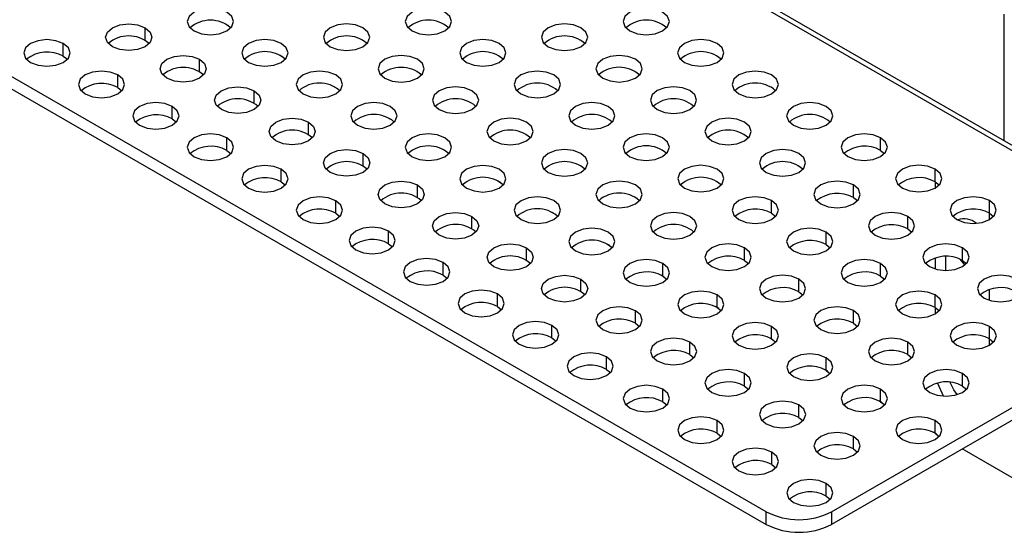
# Model space of a CAD drawing. Units: millimetres. Extents: x 89 to 1098, y 65 to 790.
# Drawn here: x 802 to 866, y 199 to 232 of the extents above; entities that cross this region are included whole.
import ezdxf

# ---------------------------------------------------------------- set-up
doc = ezdxf.new("R2010")
doc.units = ezdxf.units.MM

# ---------------------------------------------------------------- blocks, each defined once
blk = doc.blocks.new('3D_b')
at = {"color": 7, "linetype": 'Continuous', "lineweight": 25}
for p, q in [((871.858, 220.557), (804.674, 259.332)), ((872.358, 220.607), (805.174, 259.381)), ((850.296, 200.35), (769.675, 246.879)), ((769.675, 246.062), (850.296, 199.533)), ((865.725, 224.435), (865.725, 232.67)), ((815.385, 231.92), (815.178, 232.04)), ((809.984, 230.962), (809.984, 231.778)), ((804.681, 229.941), (804.681, 230.757)), ((804.681, 229.941), (804.943, 229.737)), ((813.52, 228.921), (813.52, 229.738)), ((818.921, 229.879), (818.714, 229.999)), ((808.217, 227.9), (808.217, 228.717)), ((808.217, 227.9), (808.479, 227.696)), ((817.056, 226.88), (817.056, 227.697)), ((822.457, 227.838), (822.25, 227.958)), ((811.753, 225.859), (811.753, 226.676)), ((811.753, 225.859), (812.015, 225.655)), ((820.592, 224.839), (820.592, 225.656)), ((825.993, 225.798), (825.786, 225.917)), ((815.289, 223.819), (815.289, 224.635)), ((857.715, 223.822), (857.715, 224.638)), ((815.289, 223.819), (815.551, 223.614)), ((829.529, 223.757), (829.322, 223.876)), ((857.715, 223.822), (857.977, 223.618)), ((824.128, 222.799), (824.128, 223.615)), ((818.825, 221.778), (818.825, 222.594)), ((861.251, 221.781), (861.251, 222.597)), ((818.825, 221.778), (819.087, 221.574)), ((833.065, 221.716), (832.858, 221.836)), ((861.25, 221.781), (861.25, 221.372)), ((861.251, 221.781), (861.513, 221.577)), ((827.664, 220.758), (827.664, 221.574)), ((855.948, 220.76), (855.948, 221.577)), ((822.361, 219.737), (822.361, 220.554)), ((850.645, 219.739), (850.645, 220.556)), ((855.948, 220.76), (856.21, 220.556)), ((864.787, 219.74), (864.787, 220.557)), ((822.361, 219.737), (822.623, 219.533)), ((831.2, 218.717), (831.2, 219.534)), ((836.601, 219.675), (836.394, 219.795)), ((850.645, 219.739), (850.907, 219.535)), ((859.484, 218.719), (859.484, 219.536)), ((864.786, 219.331), (864.786, 219.741)), ((864.787, 219.74), (865.049, 219.536)), ((825.784, 217.761), (825.784, 218.578)), ((859.484, 218.719), (859.746, 218.515)), ((854.181, 217.698), (854.181, 218.515)), ((825.784, 217.761), (826.046, 217.557)), ((834.736, 216.676), (834.736, 217.493)), ((840.137, 217.635), (839.93, 217.754)), ((848.878, 216.677), (848.878, 217.494)), ((854.181, 217.698), (854.443, 217.494)), ((863.02, 216.678), (863.02, 217.495)), ((848.878, 216.677), (849.14, 216.473)), ((861.25, 216.829), (861.25, 216.12)), ((861.957, 216.017), (861.957, 216.932)), ((863.182, 216.381), (862.884, 216.748)), ((863.02, 216.678), (863.282, 216.474)), ((829.32, 215.72), (829.32, 216.537)), ((843.575, 215.657), (843.575, 216.473)), ((857.717, 215.658), (857.717, 216.474)), ((829.32, 215.72), (829.582, 215.516)), ((838.272, 214.636), (838.272, 215.452)), ((843.673, 215.594), (843.466, 215.713)), ((843.575, 215.657), (843.837, 215.452)), ((852.414, 214.637), (852.414, 215.453)), ((857.717, 215.658), (857.979, 215.453)), ((864.786, 214.079), (864.786, 214.788)), ((832.856, 213.68), (832.856, 214.496)), ((847.111, 213.616), (847.111, 214.432)), ((852.414, 214.637), (852.676, 214.433)), ((861.253, 213.617), (861.253, 214.433)), ((832.856, 213.68), (833.118, 213.475)), ((841.807, 212.595), (841.807, 213.411)), ((847.209, 213.553), (847.002, 213.673)), ((847.111, 213.616), (847.373, 213.412)), ((854.538, 200.35), (877.163, 213.414)), ((855.95, 212.596), (855.95, 213.412)), ((861.25, 213.618), (861.25, 213.207)), ((861.253, 213.617), (861.515, 213.413)), ((836.392, 211.639), (836.392, 212.455)), ((841.807, 212.595), (842.07, 212.391)), ((850.647, 211.575), (850.647, 212.392)), ((877.163, 212.597), (854.538, 199.533)), ((855.95, 212.596), (856.212, 212.392)), ((864.789, 211.576), (864.789, 212.393)), ((836.392, 211.639), (836.654, 211.435)), ((850.745, 211.512), (850.538, 211.632)), ((850.647, 211.575), (850.909, 211.371)), ((864.786, 211.166), (864.786, 211.578)), ((864.789, 211.576), (865.051, 211.372)), ((845.343, 210.554), (845.343, 211.371)), ((859.486, 210.555), (859.486, 211.372)), ((839.928, 209.598), (839.928, 210.415)), ((845.343, 210.554), (845.606, 210.35)), ((854.183, 209.534), (854.183, 210.351)), ((859.486, 210.555), (859.748, 210.351)), ((839.928, 209.598), (840.19, 209.394)), ((854.281, 209.472), (854.074, 209.591)), ((848.879, 208.513), (848.879, 209.33)), ((854.183, 209.534), (854.445, 209.33)), ((863.022, 208.514), (863.022, 209.331)), ((843.576, 207.492), (843.576, 208.309)), ((848.879, 208.513), (849.142, 208.309)), ((857.718, 207.493), (857.718, 208.31)), ((863.022, 208.514), (863.284, 208.31)), ((843.576, 207.492), (843.839, 207.288)), ((852.415, 206.473), (852.415, 207.289)), ((857.817, 207.431), (857.61, 207.55)), ((857.718, 207.493), (857.981, 207.289)), ((852.415, 206.473), (852.678, 206.268)), ((847.112, 205.452), (847.112, 206.268)), ((861.254, 205.453), (861.254, 206.269)), ((847.112, 205.452), (847.375, 205.248)), ((855.951, 204.432), (855.951, 205.248)), ((861.353, 205.39), (861.146, 205.51)), ((861.254, 205.453), (861.517, 205.249)), ((850.648, 203.411), (850.648, 204.227)), ((855.951, 204.432), (856.214, 204.228)), ((869.736, 200.552), (863.017, 204.429)), ((850.648, 203.411), (850.911, 203.207)), ((854.184, 201.37), (854.184, 202.187)), ((854.184, 201.37), (854.447, 201.166)), ((850.296, 199.533), (850.296, 200.35)), ((854.538, 200.35), (854.538, 199.533))]:
    blk.add_line(p, q, dxfattribs=at)
at = {"color": 7, "linetype": 'Continuous', "lineweight": 25, "flags": 128}
for points in [[(815.287, 232.799), (814.8, 232.987), (814.226, 233.053), (813.652, 232.987), (813.165, 232.799), (812.84, 232.518), (812.726, 232.187), (812.841, 231.855), (813.166, 231.574), (813.652, 231.387), (814.226, 231.321), (814.8, 231.387), (815.287, 231.575), (815.612, 231.856), (815.726, 232.187), (815.612, 232.518), (815.287, 232.799)], [(829.429, 232.8), (828.942, 232.988), (828.368, 233.054), (827.794, 232.988), (827.308, 232.8), (826.983, 232.519), (826.868, 232.188), (826.983, 231.856), (827.308, 231.575), (827.795, 231.388), (828.369, 231.322), (828.943, 231.388), (829.429, 231.576), (829.754, 231.857), (829.868, 232.188), (829.754, 232.519), (829.429, 232.8)], [(843.571, 232.801), (843.084, 232.989), (842.51, 233.055), (841.936, 232.989), (841.45, 232.801), (841.125, 232.52), (841.011, 232.189), (841.125, 231.857), (841.45, 231.576), (841.937, 231.389), (842.511, 231.323), (843.085, 231.389), (843.571, 231.577), (843.896, 231.858), (844.011, 232.189), (843.896, 232.52), (843.571, 232.801)], [(809.984, 231.778), (810.309, 231.497), (810.423, 231.166), (810.309, 230.835), (809.984, 230.554), (809.497, 230.366), (808.923, 230.3), (808.349, 230.366), (807.863, 230.554), (807.537, 230.834), (807.423, 231.166), (807.537, 231.497), (807.862, 231.778), (808.349, 231.966), (808.923, 232.032), (809.497, 231.966), (809.984, 231.778)], [(824.126, 231.779), (823.639, 231.967), (823.065, 232.033), (822.491, 231.967), (822.005, 231.779), (821.679, 231.498), (821.565, 231.167), (821.68, 230.835), (822.005, 230.555), (822.491, 230.367), (823.066, 230.301), (823.64, 230.367), (824.126, 230.555), (824.451, 230.836), (824.565, 231.167), (824.451, 231.498), (824.126, 231.779)], [(838.268, 231.78), (837.781, 231.968), (837.207, 232.034), (836.633, 231.968), (836.147, 231.78), (835.822, 231.499), (835.707, 231.168), (835.822, 230.837), (836.147, 230.556), (836.634, 230.368), (837.208, 230.302), (837.782, 230.368), (838.268, 230.556), (838.593, 230.837), (838.707, 231.168), (838.593, 231.499), (838.268, 231.78)], [(804.681, 230.757), (804.194, 230.945), (803.62, 231.011), (803.046, 230.945), (802.559, 230.757), (802.234, 230.476), (802.12, 230.145), (802.234, 229.814), (802.56, 229.533), (803.046, 229.345), (803.62, 229.279), (804.194, 229.345), (804.681, 229.533), (805.006, 229.814), (805.12, 230.145), (805.006, 230.477), (804.681, 230.757)], [(818.823, 230.758), (818.336, 230.946), (817.762, 231.012), (817.188, 230.946), (816.701, 230.758), (816.376, 230.477), (816.262, 230.146), (816.377, 229.815), (816.702, 229.534), (817.188, 229.346), (817.762, 229.28), (818.336, 229.346), (818.823, 229.534), (819.148, 229.815), (819.262, 230.146), (819.148, 230.478), (818.823, 230.758)], [(832.965, 230.759), (832.478, 230.947), (831.904, 231.013), (831.33, 230.947), (830.844, 230.759), (830.518, 230.478), (830.404, 230.147), (830.519, 229.816), (830.844, 229.535), (831.331, 229.347), (831.905, 229.281), (832.479, 229.347), (832.965, 229.535), (833.29, 229.816), (833.404, 230.147), (833.29, 230.479), (832.965, 230.759)], [(847.107, 230.76), (846.62, 230.948), (846.046, 231.014), (845.472, 230.948), (844.986, 230.76), (844.661, 230.479), (844.547, 230.148), (844.661, 229.817), (844.986, 229.536), (845.473, 229.348), (846.047, 229.282), (846.621, 229.348), (847.107, 229.536), (847.432, 229.817), (847.547, 230.148), (847.432, 230.48), (847.107, 230.76)], [(813.52, 229.738), (813.845, 229.457), (813.959, 229.125), (813.845, 228.794), (813.52, 228.513), (813.033, 228.325), (812.459, 228.259), (811.885, 228.325), (811.399, 228.513), (811.073, 228.794), (810.959, 229.125), (811.073, 229.456), (811.398, 229.737), (811.885, 229.925), (812.459, 229.991), (813.033, 229.925), (813.52, 229.738)], [(827.662, 229.739), (827.175, 229.926), (826.601, 229.992), (826.027, 229.926), (825.541, 229.738), (825.215, 229.457), (825.101, 229.126), (825.216, 228.795), (825.541, 228.514), (826.027, 228.326), (826.601, 228.26), (827.176, 228.326), (827.662, 228.514), (827.987, 228.795), (828.101, 229.126), (827.987, 229.458), (827.662, 229.739)], [(841.804, 229.74), (841.317, 229.927), (840.743, 229.993), (840.169, 229.927), (839.683, 229.739), (839.358, 229.458), (839.243, 229.127), (839.358, 228.796), (839.683, 228.515), (840.17, 228.327), (840.744, 228.261), (841.318, 228.327), (841.804, 228.515), (842.129, 228.796), (842.243, 229.127), (842.129, 229.459), (841.804, 229.74)], [(808.217, 228.717), (807.73, 228.904), (807.156, 228.97), (806.582, 228.904), (806.095, 228.717), (805.77, 228.436), (805.656, 228.104), (805.77, 227.773), (806.096, 227.492), (806.582, 227.304), (807.156, 227.238), (807.73, 227.304), (808.217, 227.492), (808.542, 227.773), (808.656, 228.104), (808.542, 228.436), (808.217, 228.717)], [(822.359, 228.718), (821.872, 228.905), (821.298, 228.971), (820.724, 228.905), (820.237, 228.718), (819.912, 228.437), (819.798, 228.105), (819.912, 227.774), (820.238, 227.493), (820.724, 227.305), (821.298, 227.239), (821.872, 227.305), (822.359, 227.493), (822.684, 227.774), (822.798, 228.105), (822.684, 228.437), (822.359, 228.718)], [(836.501, 228.719), (836.014, 228.906), (835.44, 228.972), (834.866, 228.906), (834.38, 228.719), (834.054, 228.438), (833.94, 228.106), (834.055, 227.775), (834.38, 227.494), (834.867, 227.306), (835.441, 227.24), (836.015, 227.306), (836.501, 227.494), (836.826, 227.775), (836.94, 228.106), (836.826, 228.438), (836.501, 228.719)], [(850.643, 228.72), (850.156, 228.907), (849.582, 228.973), (849.008, 228.907), (848.522, 228.72), (848.197, 228.439), (848.082, 228.107), (848.197, 227.776), (848.522, 227.495), (849.009, 227.307), (849.583, 227.241), (850.157, 227.307), (850.643, 227.495), (850.968, 227.776), (851.082, 228.107), (850.968, 228.439), (850.643, 228.72)], [(817.056, 227.697), (817.381, 227.416), (817.495, 227.085), (817.381, 226.753), (817.056, 226.472), (816.569, 226.284), (815.995, 226.218), (815.421, 226.284), (814.935, 226.472), (814.609, 226.753), (814.495, 227.084), (814.609, 227.416), (814.934, 227.697), (815.421, 227.884), (815.995, 227.95), (816.569, 227.884), (817.056, 227.697)], [(831.198, 227.698), (830.711, 227.885), (830.137, 227.951), (829.563, 227.885), (829.076, 227.698), (828.751, 227.417), (828.637, 227.085), (828.752, 226.754), (829.077, 226.473), (829.563, 226.285), (830.137, 226.219), (830.711, 226.285), (831.198, 226.473), (831.523, 226.754), (831.637, 227.086), (831.523, 227.417), (831.198, 227.698)], [(845.34, 227.699), (844.853, 227.887), (844.279, 227.952), (843.705, 227.886), (843.219, 227.699), (842.894, 227.418), (842.779, 227.086), (842.894, 226.755), (843.219, 226.474), (843.706, 226.286), (844.28, 226.221), (844.854, 226.286), (845.34, 226.474), (845.665, 226.755), (845.779, 227.087), (845.665, 227.418), (845.34, 227.699)], [(811.753, 226.676), (811.266, 226.864), (810.692, 226.929), (810.118, 226.863), (809.631, 226.676), (809.306, 226.395), (809.192, 226.063), (809.306, 225.732), (809.632, 225.451), (810.118, 225.263), (810.692, 225.198), (811.266, 225.264), (811.753, 225.451), (812.078, 225.732), (812.192, 226.064), (812.078, 226.395), (811.753, 226.676)], [(825.895, 226.677), (825.408, 226.865), (824.834, 226.93), (824.26, 226.865), (823.773, 226.677), (823.448, 226.396), (823.334, 226.064), (823.448, 225.733), (823.774, 225.452), (824.26, 225.264), (824.834, 225.199), (825.408, 225.265), (825.895, 225.452), (826.22, 225.733), (826.334, 226.065), (826.22, 226.396), (825.895, 226.677)], [(840.037, 226.678), (839.55, 226.866), (838.976, 226.931), (838.402, 226.866), (837.916, 226.678), (837.59, 226.397), (837.476, 226.065), (837.591, 225.734), (837.916, 225.453), (838.402, 225.265), (838.977, 225.2), (839.551, 225.266), (840.037, 225.453), (840.362, 225.734), (840.476, 226.066), (840.362, 226.397), (840.037, 226.678)], [(854.179, 226.679), (853.692, 226.867), (853.118, 226.933), (852.544, 226.867), (852.058, 226.679), (851.733, 226.398), (851.618, 226.066), (851.733, 225.735), (852.058, 225.454), (852.545, 225.267), (853.119, 225.201), (853.693, 225.267), (854.179, 225.454), (854.504, 225.735), (854.618, 226.067), (854.504, 226.398), (854.179, 226.679)], [(820.592, 225.656), (820.917, 225.375), (821.031, 225.044), (820.917, 224.712), (820.592, 224.431), (820.105, 224.244), (819.531, 224.178), (818.957, 224.244), (818.471, 224.431), (818.145, 224.712), (818.031, 225.044), (818.145, 225.375), (818.47, 225.656), (818.957, 225.844), (819.531, 225.91), (820.105, 225.844), (820.592, 225.656)], [(834.734, 225.657), (834.247, 225.845), (833.673, 225.911), (833.099, 225.845), (832.612, 225.657), (832.287, 225.376), (832.173, 225.045), (832.288, 224.713), (832.613, 224.432), (833.099, 224.245), (833.673, 224.179), (834.247, 224.245), (834.734, 224.432), (835.059, 224.713), (835.173, 225.045), (835.059, 225.376), (834.734, 225.657)], [(848.876, 225.658), (848.389, 225.846), (847.815, 225.912), (847.241, 225.846), (846.755, 225.658), (846.429, 225.377), (846.315, 225.046), (846.43, 224.714), (846.755, 224.433), (847.242, 224.246), (847.816, 224.18), (848.39, 224.246), (848.876, 224.433), (849.201, 224.714), (849.315, 225.046), (849.201, 225.377), (848.876, 225.658)], [(815.289, 224.635), (814.802, 224.823), (814.228, 224.889), (813.654, 224.823), (813.167, 224.635), (812.842, 224.354), (812.728, 224.023), (812.842, 223.691), (813.168, 223.41), (813.654, 223.223), (814.228, 223.157), (814.802, 223.223), (815.289, 223.411), (815.614, 223.691), (815.728, 224.023), (815.614, 224.354), (815.289, 224.635)], [(829.431, 224.636), (828.944, 224.824), (828.37, 224.89), (827.796, 224.824), (827.309, 224.636), (826.984, 224.355), (826.87, 224.024), (826.984, 223.692), (827.31, 223.411), (827.796, 223.224), (828.37, 223.158), (828.944, 223.224), (829.431, 223.412), (829.756, 223.692), (829.87, 224.024), (829.756, 224.355), (829.431, 224.636)], [(843.573, 224.637), (843.086, 224.825), (842.512, 224.891), (841.938, 224.825), (841.452, 224.637), (841.126, 224.356), (841.012, 224.025), (841.127, 223.693), (841.452, 223.412), (841.938, 223.225), (842.512, 223.159), (843.087, 223.225), (843.573, 223.413), (843.898, 223.694), (844.012, 224.025), (843.898, 224.356), (843.573, 224.637)], [(857.715, 224.638), (857.228, 224.826), (856.654, 224.892), (856.08, 224.826), (855.594, 224.638), (855.269, 224.357), (855.154, 224.026), (855.269, 223.694), (855.594, 223.413), (856.081, 223.226), (856.655, 223.16), (857.229, 223.226), (857.715, 223.414), (858.04, 223.695), (858.154, 224.026), (858.04, 224.357), (857.715, 224.638)], [(824.128, 223.615), (824.453, 223.334), (824.567, 223.003), (824.453, 222.672), (824.128, 222.391), (823.641, 222.203), (823.067, 222.137), (822.493, 222.203), (822.007, 222.39), (821.681, 222.671), (821.567, 223.003), (821.681, 223.334), (822.006, 223.615), (822.493, 223.803), (823.067, 223.869), (823.641, 223.803), (824.128, 223.615)], [(838.27, 223.616), (837.783, 223.804), (837.209, 223.87), (836.635, 223.804), (836.148, 223.616), (835.823, 223.335), (835.709, 223.004), (835.823, 222.672), (836.149, 222.392), (836.635, 222.204), (837.209, 222.138), (837.783, 222.204), (838.27, 222.392), (838.595, 222.673), (838.709, 223.004), (838.595, 223.335), (838.27, 223.616)], [(852.412, 223.617), (851.925, 223.805), (851.351, 223.871), (850.777, 223.805), (850.291, 223.617), (849.965, 223.336), (849.851, 223.005), (849.966, 222.673), (850.291, 222.393), (850.778, 222.205), (851.352, 222.139), (851.926, 222.205), (852.412, 222.393), (852.737, 222.674), (852.851, 223.005), (852.737, 223.336), (852.412, 223.617)], [(818.825, 222.594), (818.338, 222.782), (817.764, 222.848), (817.19, 222.782), (816.703, 222.594), (816.378, 222.313), (816.264, 221.982), (816.378, 221.651), (816.703, 221.37), (817.19, 221.182), (817.764, 221.116), (818.338, 221.182), (818.825, 221.37), (819.15, 221.651), (819.264, 221.982), (819.15, 222.313), (818.825, 222.594)], [(832.967, 222.595), (832.48, 222.783), (831.906, 222.849), (831.332, 222.783), (830.845, 222.595), (830.52, 222.314), (830.406, 221.983), (830.52, 221.652), (830.846, 221.371), (831.332, 221.183), (831.906, 221.117), (832.48, 221.183), (832.967, 221.371), (833.292, 221.652), (833.406, 221.983), (833.292, 222.314), (832.967, 222.595)], [(847.109, 222.596), (846.622, 222.784), (846.048, 222.85), (845.474, 222.784), (844.987, 222.596), (844.662, 222.315), (844.548, 221.984), (844.663, 221.653), (844.988, 221.372), (845.474, 221.184), (846.048, 221.118), (846.622, 221.184), (847.109, 221.372), (847.434, 221.653), (847.548, 221.984), (847.434, 222.315), (847.109, 222.596)], [(861.251, 222.597), (860.764, 222.785), (860.19, 222.851), (859.616, 222.785), (859.13, 222.597), (858.805, 222.316), (858.69, 221.985), (858.805, 221.654), (859.13, 221.373), (859.617, 221.185), (860.191, 221.119), (860.765, 221.185), (861.251, 221.373), (861.576, 221.654), (861.69, 221.985), (861.576, 222.317), (861.251, 222.597)], [(827.664, 221.574), (827.989, 221.294), (828.103, 220.962), (827.989, 220.631), (827.664, 220.35), (827.177, 220.162), (826.603, 220.096), (826.029, 220.162), (825.543, 220.35), (825.217, 220.631), (825.103, 220.962), (825.217, 221.293), (825.542, 221.574), (826.029, 221.762), (826.603, 221.828), (827.177, 221.762), (827.664, 221.574)], [(841.806, 221.576), (841.319, 221.763), (840.745, 221.829), (840.171, 221.763), (839.684, 221.575), (839.359, 221.294), (839.245, 220.963), (839.359, 220.632), (839.685, 220.351), (840.171, 220.163), (840.745, 220.097), (841.319, 220.163), (841.806, 220.351), (842.131, 220.632), (842.245, 220.963), (842.131, 221.295), (841.806, 221.576)], [(855.948, 221.577), (855.461, 221.764), (854.887, 221.83), (854.313, 221.764), (853.827, 221.576), (853.501, 221.295), (853.387, 220.964), (853.502, 220.633), (853.827, 220.352), (854.313, 220.164), (854.888, 220.098), (855.462, 220.164), (855.948, 220.352), (856.273, 220.633), (856.387, 220.964), (856.273, 221.296), (855.948, 221.577)], [(822.361, 220.554), (821.874, 220.741), (821.3, 220.807), (820.726, 220.741), (820.239, 220.553), (819.914, 220.273), (819.8, 219.941), (819.914, 219.61), (820.239, 219.329), (820.726, 219.141), (821.3, 219.075), (821.874, 219.141), (822.361, 219.329), (822.686, 219.61), (822.8, 219.941), (822.686, 220.273), (822.361, 220.554)], [(836.503, 220.555), (836.016, 220.742), (835.442, 220.808), (834.868, 220.742), (834.381, 220.554), (834.056, 220.274), (833.942, 219.942), (834.056, 219.611), (834.382, 219.33), (834.868, 219.142), (835.442, 219.076), (836.016, 219.142), (836.503, 219.33), (836.828, 219.611), (836.942, 219.942), (836.828, 220.274), (836.503, 220.555)], [(850.645, 220.556), (850.158, 220.743), (849.584, 220.809), (849.01, 220.743), (848.523, 220.555), (848.198, 220.275), (848.084, 219.943), (848.199, 219.612), (848.524, 219.331), (849.01, 219.143), (849.584, 219.077), (850.158, 219.143), (850.645, 219.331), (850.97, 219.612), (851.084, 219.943), (850.97, 220.275), (850.645, 220.556)], [(864.787, 220.557), (864.3, 220.744), (863.726, 220.81), (863.152, 220.744), (862.666, 220.557), (862.341, 220.276), (862.226, 219.944), (862.341, 219.613), (862.666, 219.332), (863.153, 219.144), (863.727, 219.078), (864.301, 219.144), (864.787, 219.332), (865.112, 219.613), (865.226, 219.944), (865.112, 220.276), (864.787, 220.557)], [(831.2, 219.534), (831.525, 219.253), (831.639, 218.921), (831.525, 218.59), (831.2, 218.309), (830.713, 218.121), (830.139, 218.055), (829.565, 218.121), (829.079, 218.309), (828.753, 218.59), (828.639, 218.921), (828.753, 219.253), (829.078, 219.534), (829.565, 219.721), (830.139, 219.787), (830.713, 219.721), (831.2, 219.534)], [(845.342, 219.535), (844.855, 219.722), (844.281, 219.788), (843.707, 219.722), (843.22, 219.535), (842.895, 219.254), (842.781, 218.922), (842.895, 218.591), (843.221, 218.31), (843.707, 218.122), (844.281, 218.056), (844.855, 218.122), (845.342, 218.31), (845.667, 218.591), (845.781, 218.922), (845.667, 219.254), (845.342, 219.535)], [(859.484, 219.536), (858.997, 219.723), (858.423, 219.789), (857.849, 219.723), (857.363, 219.536), (857.037, 219.255), (856.923, 218.923), (857.038, 218.592), (857.363, 218.311), (857.849, 218.123), (858.423, 218.057), (858.998, 218.123), (859.484, 218.311), (859.809, 218.592), (859.923, 218.923), (859.809, 219.255), (859.484, 219.536)], [(825.784, 218.578), (825.298, 218.765), (824.723, 218.831), (824.149, 218.765), (823.663, 218.577), (823.338, 218.297), (823.224, 217.965), (823.338, 217.634), (823.663, 217.353), (824.15, 217.165), (824.724, 217.099), (825.298, 217.165), (825.784, 217.353), (826.11, 217.634), (826.224, 217.965), (826.109, 218.297), (825.784, 218.578)], [(840.039, 218.514), (839.552, 218.702), (838.978, 218.767), (838.404, 218.701), (837.917, 218.514), (837.592, 218.233), (837.478, 217.901), (837.592, 217.57), (837.918, 217.289), (838.404, 217.101), (838.978, 217.036), (839.552, 217.101), (840.039, 217.289), (840.364, 217.57), (840.478, 217.902), (840.364, 218.233), (840.039, 218.514)], [(854.181, 218.515), (853.694, 218.703), (853.12, 218.768), (852.546, 218.702), (852.059, 218.515), (851.734, 218.234), (851.62, 217.902), (851.734, 217.571), (852.06, 217.29), (852.546, 217.102), (853.12, 217.037), (853.694, 217.103), (854.181, 217.29), (854.506, 217.571), (854.62, 217.903), (854.506, 218.234), (854.181, 218.515)], [(834.736, 217.493), (835.061, 217.212), (835.175, 216.881), (835.061, 216.549), (834.736, 216.268), (834.249, 216.081), (833.675, 216.015), (833.101, 216.081), (832.614, 216.268), (832.289, 216.549), (832.175, 216.88), (832.289, 217.212), (832.614, 217.493), (833.101, 217.681), (833.675, 217.747), (834.249, 217.681), (834.736, 217.493)], [(848.878, 217.494), (848.391, 217.682), (847.817, 217.748), (847.243, 217.682), (846.756, 217.494), (846.431, 217.213), (846.317, 216.881), (846.431, 216.55), (846.757, 216.269), (847.243, 216.082), (847.817, 216.016), (848.391, 216.082), (848.878, 216.269), (849.203, 216.55), (849.317, 216.882), (849.203, 217.213), (848.878, 217.494)], [(863.02, 217.495), (862.533, 217.683), (861.959, 217.749), (861.385, 217.683), (860.898, 217.495), (860.573, 217.214), (860.459, 216.883), (860.574, 216.551), (860.899, 216.27), (861.385, 216.083), (861.959, 216.017), (862.533, 216.083), (863.02, 216.27), (863.345, 216.551), (863.459, 216.883), (863.345, 217.214), (863.02, 217.495)], [(829.32, 216.537), (828.834, 216.725), (828.259, 216.79), (827.685, 216.724), (827.199, 216.537), (826.874, 216.256), (826.76, 215.924), (826.874, 215.593), (827.199, 215.312), (827.686, 215.124), (828.26, 215.059), (828.834, 215.125), (829.32, 215.312), (829.646, 215.593), (829.76, 215.925), (829.645, 216.256), (829.32, 216.537)], [(843.575, 216.473), (843.088, 216.661), (842.514, 216.727), (841.94, 216.661), (841.453, 216.473), (841.128, 216.192), (841.014, 215.861), (841.128, 215.529), (841.454, 215.248), (841.94, 215.061), (842.514, 214.995), (843.088, 215.061), (843.575, 215.248), (843.9, 215.529), (844.014, 215.861), (843.9, 216.192), (843.575, 216.473)], [(857.717, 216.474), (857.23, 216.662), (856.656, 216.728), (856.082, 216.662), (855.595, 216.474), (855.27, 216.193), (855.156, 215.862), (855.27, 215.53), (855.596, 215.249), (856.082, 215.062), (856.656, 214.996), (857.23, 215.062), (857.717, 215.249), (858.042, 215.53), (858.156, 215.862), (858.042, 216.193), (857.717, 216.474)], [(838.272, 215.452), (838.597, 215.171), (838.711, 214.84), (838.597, 214.509), (838.272, 214.228), (837.785, 214.04), (837.211, 213.974), (836.637, 214.04), (836.15, 214.227), (835.825, 214.508), (835.711, 214.84), (835.825, 215.171), (836.15, 215.452), (836.637, 215.64), (837.211, 215.706), (837.785, 215.64), (838.272, 215.452)], [(852.414, 215.453), (851.927, 215.641), (851.353, 215.707), (850.779, 215.641), (850.292, 215.453), (849.967, 215.172), (849.853, 214.841), (849.967, 214.509), (850.293, 214.228), (850.779, 214.041), (851.353, 213.975), (851.927, 214.041), (852.414, 214.229), (852.739, 214.51), (852.853, 214.841), (852.739, 215.172), (852.414, 215.453)], [(866.556, 215.454), (866.069, 215.642), (865.495, 215.708), (864.921, 215.642), (864.434, 215.454), (864.109, 215.173), (863.995, 214.842), (864.11, 214.51), (864.435, 214.229), (864.921, 214.042), (865.495, 213.976), (866.069, 214.042), (866.556, 214.23), (866.881, 214.511), (866.995, 214.842), (866.881, 215.173), (866.556, 215.454)], [(832.856, 214.496), (832.369, 214.684), (831.795, 214.75), (831.221, 214.684), (830.735, 214.496), (830.41, 214.215), (830.296, 213.884), (830.41, 213.552), (830.735, 213.271), (831.222, 213.084), (831.796, 213.018), (832.37, 213.084), (832.856, 213.271), (833.182, 213.552), (833.296, 213.884), (833.181, 214.215), (832.856, 214.496)], [(847.111, 214.432), (846.624, 214.62), (846.05, 214.686), (845.476, 214.62), (844.989, 214.432), (844.664, 214.151), (844.55, 213.82), (844.664, 213.488), (844.99, 213.208), (845.476, 213.02), (846.05, 212.954), (846.624, 213.02), (847.111, 213.208), (847.436, 213.489), (847.55, 213.82), (847.436, 214.151), (847.111, 214.432)], [(861.253, 214.433), (860.766, 214.621), (860.192, 214.687), (859.618, 214.621), (859.131, 214.433), (858.806, 214.152), (858.692, 213.821), (858.806, 213.489), (859.132, 213.209), (859.618, 213.021), (860.192, 212.955), (860.766, 213.021), (861.253, 213.209), (861.578, 213.49), (861.692, 213.821), (861.578, 214.152), (861.253, 214.433)], [(841.807, 213.411), (841.321, 213.599), (840.747, 213.665), (840.173, 213.599), (839.686, 213.411), (839.361, 213.13), (839.247, 212.799), (839.361, 212.468), (839.686, 212.187), (840.173, 211.999), (840.747, 211.933), (841.321, 211.999), (841.808, 212.187), (842.133, 212.468), (842.247, 212.799), (842.133, 213.131), (841.807, 213.411)], [(855.95, 213.412), (855.463, 213.6), (854.889, 213.666), (854.315, 213.6), (853.828, 213.412), (853.503, 213.131), (853.389, 212.8), (853.503, 212.469), (853.829, 212.188), (854.315, 212), (854.889, 211.934), (855.463, 212), (855.95, 212.188), (856.275, 212.469), (856.389, 212.8), (856.275, 213.132), (855.95, 213.412)], [(836.392, 212.455), (835.905, 212.643), (835.331, 212.709), (834.757, 212.643), (834.271, 212.455), (833.946, 212.174), (833.832, 211.843), (833.946, 211.511), (834.271, 211.231), (834.758, 211.043), (835.332, 210.977), (835.906, 211.043), (836.392, 211.231), (836.717, 211.512), (836.832, 211.843), (836.717, 212.174), (836.392, 212.455)], [(850.647, 212.392), (850.16, 212.579), (849.586, 212.645), (849.012, 212.579), (848.525, 212.391), (848.2, 212.11), (848.086, 211.779), (848.2, 211.448), (848.525, 211.167), (849.012, 210.979), (849.586, 210.913), (850.16, 210.979), (850.647, 211.167), (850.972, 211.448), (851.086, 211.779), (850.972, 212.111), (850.647, 212.392)], [(864.789, 212.393), (864.302, 212.58), (863.728, 212.646), (863.154, 212.58), (862.667, 212.392), (862.342, 212.111), (862.228, 211.78), (862.342, 211.449), (862.668, 211.168), (863.154, 210.98), (863.728, 210.914), (864.302, 210.98), (864.789, 211.168), (865.114, 211.449), (865.228, 211.78), (865.114, 212.112), (864.789, 212.393)], [(845.343, 211.371), (844.857, 211.558), (844.283, 211.624), (843.709, 211.558), (843.222, 211.371), (842.897, 211.09), (842.783, 210.758), (842.897, 210.427), (843.222, 210.146), (843.709, 209.958), (844.283, 209.892), (844.857, 209.958), (845.344, 210.146), (845.669, 210.427), (845.783, 210.758), (845.669, 211.09), (845.343, 211.371)], [(859.486, 211.372), (858.999, 211.559), (858.425, 211.625), (857.851, 211.559), (857.364, 211.372), (857.039, 211.091), (856.925, 210.759), (857.039, 210.428), (857.365, 210.147), (857.851, 209.959), (858.425, 209.893), (858.999, 209.959), (859.486, 210.147), (859.811, 210.428), (859.925, 210.759), (859.811, 211.091), (859.486, 211.372)], [(839.928, 210.415), (839.441, 210.602), (838.867, 210.668), (838.293, 210.602), (837.807, 210.414), (837.482, 210.133), (837.368, 209.802), (837.482, 209.471), (837.807, 209.19), (838.294, 209.002), (838.868, 208.936), (839.442, 209.002), (839.928, 209.19), (840.253, 209.471), (840.368, 209.802), (840.253, 210.134), (839.928, 210.415)], [(854.183, 210.351), (853.696, 210.538), (853.122, 210.604), (852.548, 210.538), (852.061, 210.351), (851.736, 210.07), (851.622, 209.738), (851.736, 209.407), (852.061, 209.126), (852.548, 208.938), (853.122, 208.872), (853.696, 208.938), (854.183, 209.126), (854.508, 209.407), (854.622, 209.739), (854.508, 210.07), (854.183, 210.351)], [(848.879, 209.33), (848.393, 209.518), (847.819, 209.583), (847.245, 209.517), (846.758, 209.33), (846.433, 209.049), (846.319, 208.717), (846.433, 208.386), (846.758, 208.105), (847.245, 207.917), (847.819, 207.852), (848.393, 207.918), (848.88, 208.105), (849.205, 208.386), (849.319, 208.718), (849.205, 209.049), (848.879, 209.33)], [(863.022, 209.331), (862.535, 209.519), (861.961, 209.584), (861.387, 209.519), (860.9, 209.331), (860.575, 209.05), (860.461, 208.718), (860.575, 208.387), (860.901, 208.106), (861.387, 207.918), (861.961, 207.853), (862.535, 207.919), (863.022, 208.106), (863.347, 208.387), (863.461, 208.719), (863.347, 209.05), (863.022, 209.331)], [(843.576, 208.309), (843.09, 208.497), (842.516, 208.563), (841.942, 208.497), (841.455, 208.309), (841.13, 208.028), (841.016, 207.697), (841.13, 207.365), (841.455, 207.084), (841.942, 206.897), (842.516, 206.831), (843.09, 206.897), (843.577, 207.084), (843.902, 207.365), (844.016, 207.697), (843.902, 208.028), (843.576, 208.309)], [(857.718, 208.31), (857.232, 208.498), (856.658, 208.564), (856.084, 208.498), (855.597, 208.31), (855.272, 208.029), (855.158, 207.698), (855.272, 207.366), (855.597, 207.085), (856.084, 206.898), (856.658, 206.832), (857.232, 206.898), (857.719, 207.085), (858.044, 207.366), (858.158, 207.698), (858.044, 208.029), (857.718, 208.31)], [(861.4, 208.705), (861.768, 207.871), (861.775, 207.859)], [(862.68, 207.958), (862.475, 208.28), (862.239, 208.753)], [(852.415, 207.289), (851.929, 207.477), (851.355, 207.543), (850.781, 207.477), (850.294, 207.289), (849.969, 207.008), (849.855, 206.677), (849.969, 206.345), (850.294, 206.064), (850.781, 205.877), (851.355, 205.811), (851.929, 205.877), (852.416, 206.065), (852.741, 206.345), (852.855, 206.677), (852.741, 207.008), (852.415, 207.289)], [(847.112, 206.268), (846.626, 206.456), (846.052, 206.522), (845.478, 206.456), (844.991, 206.268), (844.666, 205.987), (844.552, 205.656), (844.666, 205.324), (844.991, 205.043), (845.478, 204.856), (846.052, 204.79), (846.626, 204.856), (847.113, 205.044), (847.438, 205.325), (847.552, 205.656), (847.438, 205.987), (847.112, 206.268)], [(861.254, 206.269), (860.768, 206.457), (860.194, 206.523), (859.62, 206.457), (859.133, 206.269), (858.808, 205.988), (858.694, 205.657), (858.808, 205.325), (859.133, 205.044), (859.62, 204.857), (860.194, 204.791), (860.768, 204.857), (861.255, 205.045), (861.58, 205.326), (861.694, 205.657), (861.58, 205.988), (861.254, 206.269)], [(855.951, 205.248), (855.465, 205.436), (854.891, 205.502), (854.317, 205.436), (853.83, 205.248), (853.505, 204.967), (853.391, 204.636), (853.505, 204.305), (853.83, 204.024), (854.317, 203.836), (854.891, 203.77), (855.465, 203.836), (855.952, 204.024), (856.277, 204.305), (856.391, 204.636), (856.277, 204.967), (855.951, 205.248)], [(850.648, 204.227), (850.162, 204.415), (849.588, 204.481), (849.014, 204.415), (848.527, 204.227), (848.202, 203.946), (848.088, 203.615), (848.202, 203.284), (848.527, 203.003), (849.014, 202.815), (849.588, 202.749), (850.162, 202.815), (850.649, 203.003), (850.974, 203.284), (851.088, 203.615), (850.974, 203.947), (850.648, 204.227)], [(854.184, 202.187), (853.698, 202.374), (853.124, 202.44), (852.55, 202.374), (852.063, 202.187), (851.738, 201.906), (851.624, 201.574), (851.738, 201.243), (852.063, 200.962), (852.55, 200.774), (853.124, 200.708), (853.698, 200.774), (854.185, 200.962), (854.51, 201.243), (854.624, 201.574), (854.51, 201.906), (854.184, 202.187)]]:
    blk.add_lwpolyline(points, dxfattribs=at)
at = {"color": 7, "linetype": 'Continuous', "lineweight": 25}
for centre, radius, start, end in [((814.226, 230.265), 2.01, 48.85087, 131.14913), ((828.368, 230.266), 2.01, 48.85087, 131.14913), ((842.511, 230.267), 2.01, 48.85087, 131.14913), ((808.923, 229.244), 2.01, 48.85087, 131.14913), ((823.065, 229.245), 2.01, 48.85087, 131.14913), ((837.207, 229.246), 2.01, 48.85087, 131.14913), ((803.639, 228.088), 2.125, 60.64948, 129.14037), ((817.762, 228.224), 2.01, 48.85087, 131.14913), ((831.904, 228.225), 2.01, 48.85087, 131.14913), ((846.047, 228.226), 2.01, 48.85087, 131.14913), ((812.459, 227.203), 2.01, 48.85087, 131.14913), ((826.601, 227.204), 2.01, 48.85087, 131.14913), ((840.743, 227.205), 2.01, 48.85087, 131.14913), ((807.175, 226.048), 2.125, 60.64948, 129.14037), ((821.298, 226.183), 2.01, 48.85087, 131.14913), ((835.44, 226.184), 2.01, 48.85087, 131.14913), ((849.582, 226.185), 2.01, 48.85087, 131.14913), ((815.995, 225.162), 2.01, 48.85087, 131.14913), ((830.137, 225.163), 2.01, 48.85087, 131.14913), ((844.279, 225.164), 2.01, 48.85087, 131.14913), ((810.711, 224.007), 2.125, 60.64948, 129.14037), ((824.834, 224.143), 2.01, 48.85087, 131.14913), ((838.976, 224.144), 2.01, 48.85087, 131.14913), ((853.118, 224.145), 2.01, 48.85087, 131.14913), ((819.531, 223.122), 2.01, 48.85087, 131.14913), ((833.673, 223.123), 2.01, 48.85087, 131.14913), ((847.815, 223.124), 2.01, 48.85087, 131.14913), ((814.247, 221.966), 2.125, 60.64948, 129.14037), ((828.37, 222.102), 2.01, 48.85087, 131.14913), ((842.512, 222.103), 2.01, 48.85087, 131.14913), ((856.673, 221.969), 2.125, 60.64948, 129.14037), ((823.067, 221.081), 2.01, 48.85087, 131.14913), ((837.209, 221.082), 2.01, 48.85087, 131.14913), ((851.351, 221.083), 2.01, 48.85087, 131.14913), ((817.783, 219.925), 2.125, 60.64948, 129.14037), ((831.906, 220.061), 2.01, 48.85087, 131.14913), ((846.048, 220.062), 2.01, 48.85087, 131.14913), ((860.209, 219.928), 2.125, 60.64948, 129.14037), ((826.603, 219.04), 2.01, 48.85087, 131.14913), ((840.745, 219.041), 2.01, 48.85087, 131.14913), ((854.906, 218.907), 2.125, 60.64948, 129.14037), ((821.319, 217.885), 2.125, 60.64948, 129.14037), ((835.442, 218.02), 2.01, 48.85087, 131.14913), ((849.603, 217.887), 2.125, 60.64948, 129.14037), ((863.745, 217.888), 2.125, 60.64948, 129.14037), ((863.131, 218.188), 1.191, 48.89604, 109.92508), ((830.139, 216.999), 2.01, 48.85087, 131.14913), ((844.281, 217), 2.01, 48.85087, 131.14913), ((858.442, 216.867), 2.125, 60.64948, 129.14037), ((824.742, 215.909), 2.125, 60.64948, 129.14037), ((838.978, 215.979), 2.01, 48.85087, 131.14913), ((853.139, 215.846), 2.125, 60.64948, 129.14037), ((833.675, 214.959), 2.01, 48.85087, 131.14913), ((847.836, 214.825), 2.125, 60.64948, 129.14037), ((861.978, 214.826), 2.125, 60.64948, 129.14037), ((828.278, 213.868), 2.125, 60.64948, 129.14037), ((842.533, 213.804), 2.125, 60.64948, 129.14037), ((856.675, 213.805), 2.125, 60.64948, 129.14037), ((837.211, 212.918), 2.01, 48.85087, 131.14913), ((851.372, 212.784), 2.125, 60.64948, 129.14037), ((865.514, 212.785), 2.125, 60.64948, 129.14037), ((831.814, 211.827), 2.125, 60.64948, 129.14037), ((846.069, 211.763), 2.125, 60.64948, 129.14037), ((860.211, 211.764), 2.125, 60.64948, 129.14037), ((840.766, 210.742), 2.125, 60.64948, 129.14037), ((854.908, 210.743), 2.125, 60.64948, 129.14037), ((835.35, 209.786), 2.125, 60.64948, 129.14037), ((849.605, 209.722), 2.125, 60.64948, 129.14037), ((863.747, 209.723), 2.125, 60.64948, 129.14037), ((844.302, 208.702), 2.125, 60.64948, 129.14037), ((858.444, 208.703), 2.125, 60.64948, 129.14037), ((838.886, 207.745), 2.125, 60.64948, 129.14037), ((853.141, 207.682), 2.125, 60.64948, 129.14037), ((847.838, 206.661), 2.125, 60.64948, 129.14037), ((861.98, 206.662), 2.125, 60.64948, 129.14037), ((842.535, 205.64), 2.125, 60.64948, 129.14037), ((856.677, 205.641), 2.125, 60.64948, 129.14037), ((851.374, 204.62), 2.125, 60.64948, 129.14037), ((846.071, 203.599), 2.125, 60.64948, 129.14037), ((860.213, 203.6), 2.125, 60.64948, 129.14037), ((854.91, 202.579), 2.125, 60.64948, 129.14037), ((849.607, 201.558), 2.125, 60.64948, 129.14037), ((853.143, 199.518), 2.125, 60.64948, 129.14037), ((852.417, 204.444), 4.611, 242.61379, 297.39445), ((852.417, 203.627), 4.611, 242.61379, 297.39445)]:
    blk.add_arc(centre, radius, start, end, dxfattribs=at)

msp = doc.modelspace()

# ---------------------------------------------------------------- block references
msp.add_blockref('3D_b', (0, 0))

doc.saveas('drawing.dxf')
